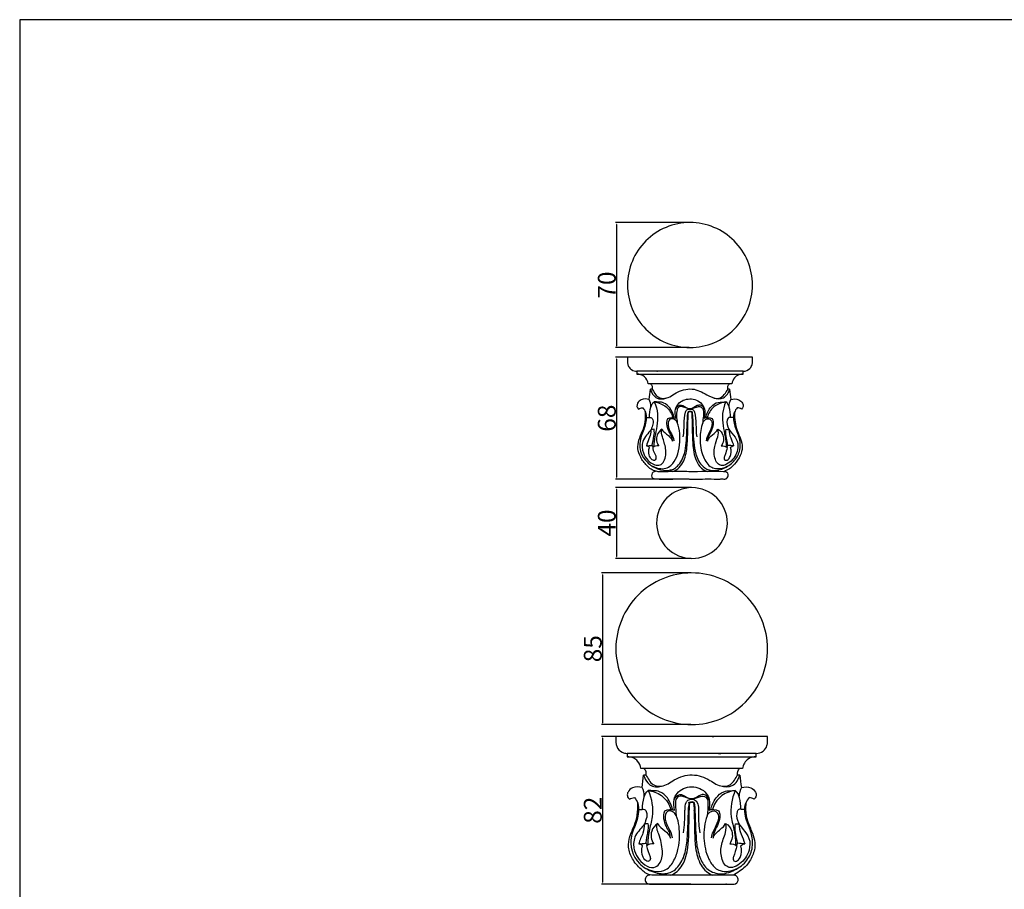
# Model space of a CAD drawing. Units: millimetres. Extents: x 0 to 1100, y 23 to 1023.
# Drawn here: x 0 to 550, y 537 to 1023 of the extents above; entities that cross this region are included whole.
import ezdxf

# ---------------------------------------------------------------- set-up
doc = ezdxf.new("R2010")
doc.units = ezdxf.units.MM
doc.header["$MEASUREMENT"] = 0
doc.layers.add('Default', color=7, linetype='Continuous', true_color=0x000000)
doc.styles.add('Arial', font='arial.ttf')
doc.dimstyles.new('Default', dxfattribs={"dimtxt": 10, "dimasz": 1, "dimexe": 0.5, "dimexo": 0.5, "dimgap": 0.25, "dimtad": 1, "dimtoh": 1, "dimdec": 0, "dimzin": 1, "dimdsep": 46, "dimtxsty": 'Arial', "dimcen": 0.5, "dimazin": 0, "dimtfac": 1, "dimtdec": 4, "dimtix": 1, "dimtmove": 1, "dimatfit": 3, "dimfxl": 0, "dimtolj": 1, "dimtzin": 1, "dimarcsym": 0})

# ---------------------------------------------------------------- blocks, each defined once
blk = doc.blocks.new('*D5')
at = {"layer": 'Default', "color": 0, "lineweight": -2}
for p, q in [((374.88, 713.52), (324.99, 713.52)), ((325.49, 712.52), (325.49, 629.85)), ((374.83, 628.85), (324.99, 628.85))]:
    blk.add_line(p, q, dxfattribs=at)
at = {"layer": 'Default', "color": 0}
for points in [[(325.66, 712.52), (325.32, 712.52), (325.49, 713.52)], [(325.32, 629.85), (325.66, 629.85), (325.49, 628.85)]]:
    blk.add_solid(points, dxfattribs=at)
at = {"layer": 'Defpoints', "color": 0}
for p in [(375.38, 713.52), (325.49, 628.85), (375.33, 628.85)]:
    blk.add_point(p, dxfattribs=at)
at = {"layer": 'Default', "color": 0, "insert": (320.13, 671.19), "char_height": 10, "attachment_point": 5, "rotation": 90, "style": 'Arial'}
blk.add_mtext('\\A1;85', dxfattribs=at)
blk = doc.blocks.new('*D6')
at = {"layer": 'Default', "color": 0, "lineweight": -2}
for p, q in [((374.88, 622.21), (324.99, 622.21)), ((325.49, 621.21), (325.49, 540.72)), ((374.88, 539.72), (324.99, 539.72))]:
    blk.add_line(p, q, dxfattribs=at)
at = {"layer": 'Default', "color": 0}
for points in [[(325.66, 621.21), (325.32, 621.21), (325.49, 622.21)], [(325.32, 540.72), (325.66, 540.72), (325.49, 539.72)]]:
    blk.add_solid(points, dxfattribs=at)
at = {"layer": 'Defpoints', "color": 0}
for p in [(375.38, 622.21), (325.49, 539.72), (375.38, 539.72)]:
    blk.add_point(p, dxfattribs=at)
at = {"layer": 'Default', "color": 0, "insert": (320.13, 580.96), "char_height": 10, "attachment_point": 5, "rotation": 90, "style": 'Arial'}
blk.add_mtext('\\A1;82', dxfattribs=at)
blk = doc.blocks.new('*D7')
at = {"layer": 'Default', "color": 0, "lineweight": -2}
for p, q in [((373.94, 909.25), (332.81, 909.25)), ((333.31, 908.25), (333.31, 840.46)), ((373.89, 839.46), (332.81, 839.46))]:
    blk.add_line(p, q, dxfattribs=at)
at = {"layer": 'Default', "color": 0}
for points in [[(333.48, 908.25), (333.14, 908.25), (333.31, 909.25)], [(333.14, 840.46), (333.48, 840.46), (333.31, 839.46)]]:
    blk.add_solid(points, dxfattribs=at)
at = {"layer": 'Defpoints', "color": 0}
for p in [(374.44, 909.25), (333.31, 839.46), (374.39, 839.46)]:
    blk.add_point(p, dxfattribs=at)
at = {"layer": 'Default', "color": 0, "insert": (327.95, 874.36), "char_height": 10, "attachment_point": 5, "rotation": 90, "style": 'Arial'}
blk.add_mtext('\\A1;70', dxfattribs=at)
blk = doc.blocks.new('*D8')
at = {"layer": 'Default', "color": 0, "lineweight": -2}
for p, q in [((373.94, 833.99), (332.81, 833.99)), ((333.31, 832.99), (333.31, 766.99)), ((373.94, 765.99), (332.81, 765.99))]:
    blk.add_line(p, q, dxfattribs=at)
at = {"layer": 'Default', "color": 0}
for points in [[(333.48, 832.99), (333.14, 832.99), (333.31, 833.99)], [(333.14, 766.99), (333.48, 766.99), (333.31, 765.99)]]:
    blk.add_solid(points, dxfattribs=at)
at = {"layer": 'Defpoints', "color": 0}
for p in [(374.44, 833.99), (333.31, 765.99), (374.44, 765.99)]:
    blk.add_point(p, dxfattribs=at)
at = {"layer": 'Default', "color": 0, "insert": (327.95, 799.99), "char_height": 10, "attachment_point": 5, "rotation": 90, "style": 'Arial'}
blk.add_mtext('\\A1;68', dxfattribs=at)
blk = doc.blocks.new('*D9')
at = {"layer": 'Default', "color": 0, "lineweight": -2}
for p, q in [((375.03, 761.17), (332.81, 761.17)), ((333.31, 760.17), (333.31, 722.67)), ((375.06, 721.67), (332.81, 721.67))]:
    blk.add_line(p, q, dxfattribs=at)
at = {"layer": 'Default', "color": 0}
for points in [[(333.48, 760.17), (333.14, 760.17), (333.31, 761.17)], [(333.14, 722.67), (333.48, 722.67), (333.31, 721.67)]]:
    blk.add_solid(points, dxfattribs=at)
at = {"layer": 'Defpoints', "color": 0}
for p in [(375.53, 761.17), (333.31, 721.67), (375.56, 721.67)]:
    blk.add_point(p, dxfattribs=at)
at = {"layer": 'Default', "color": 0, "insert": (327.95, 741.42), "char_height": 10, "attachment_point": 5, "rotation": 90, "style": 'Arial'}
blk.add_mtext('\\A1;40', dxfattribs=at)

msp = doc.modelspace()

# ---------------------------------------------------------------- linework, layer by layer
at = {"layer": 'Default'}
for p, q in [((0, 1022.59), (0, 22.59)), ((1100, 1022.59), (0, 1022.59))]:
    msp.add_line(p, q, dxfattribs=at)
for points, knots in [([(374.44, 909.25), (383.55, 909.25), (401.78, 901.74), (413.13, 874.37), (401.81, 847.01), (374.44, 835.65), (347.06, 847.01), (335.74, 874.37), (347.09, 901.74), (365.32, 909.25), (374.44, 909.25)], [0, 0, 0, 0, 27.391101, 54.791918, 82.205202, 109.628057, 137.050913, 164.464197, 191.865015, 219.256114, 219.256114, 219.256114, 219.256114]), ([(404.13, 826.16), (398.75, 826.16), (387.75, 826.16), (375.9, 826.16), (367.85, 826.16), (365, 826.16), (364.85, 826.16), (363.68, 826.16), (361.36, 826.16), (358.89, 826.16), (356.85, 826.16), (355.9, 826.16), (355.82, 826.16), (356.72, 826.16), (354.9, 826.16), (353.68, 826.16), (351.06, 826.16), (348.23, 826.16), (345.87, 826.16), (344.75, 826.16), (344.75, 825.64), (344.75, 825.12), (344.75, 824.6), (354.83, 824.6), (376.46, 824.6), (394.01, 824.6), (404.13, 824.6), (404.13, 825.12), (404.13, 825.64), (404.13, 826.16), (405.55, 826.15), (407.77, 827.13), (409.62, 830.39), (409.27, 832.68), (409.33, 833.99), (397.08, 833.99), (381.79, 833.99), (365.19, 833.99), (360.55, 833.99), (359.37, 833.99), (359.41, 833.99), (357.72, 833.99), (355.45, 833.99), (352.39, 833.99), (349.93, 833.99), (348.54, 833.99), (348.54, 833.99), (347.56, 833.99), (343.84, 833.99), (341.17, 833.99), (339.54, 833.99), (339.48, 833.01), (339.51, 832.02), (339.56, 831.03), (339.56, 831.11), (339.56, 831), (339.61, 830.19), (340.11, 828.74), (341.81, 826.68), (343.68, 826.24), (344.75, 826.16)], [0, 0, 0, 0, 16.118986, 32.237972, 40.02357, 40.422044, 40.484261, 41.387989, 43.392932, 47.655347, 48.661579, 49.667811, 49.988868, 50.309925, 51.243537, 53.193969, 55.144402, 58.580896, 62.017389, 62.017389, 62.017389, 63.575566, 63.575566, 63.575566, 94.724557, 125.873549, 125.873549, 125.873549, 127.431725, 127.431725, 127.431725, 131.673678, 134.220401, 138.233391, 138.233391, 138.233391, 175.043461, 183.939024, 188.239019, 188.563891, 188.676836, 189.861489, 192.62137, 196.08657, 198.80688, 200.007081, 200.248589, 200.490096, 205.063115, 209.636134, 209.636134, 209.636134, 212.580695, 212.584991, 212.630505, 212.63085, 212.982475, 214.914022, 217.343433, 220.535807, 220.535807, 220.535807, 220.535807]), ([(404.13, 824.6), (402.87, 824.56), (401, 824.2), (398.68, 822.06), (397.95, 820.38), (397.82, 819.16), (381.71, 819.16), (366.81, 819.16), (351.05, 819.16), (350.9, 820.61), (349.38, 823.7), (346.29, 824.55), (344.75, 824.6)], [0, 0, 0, 0, 3.753855, 5.564663, 9.172795, 9.172795, 9.172795, 56.684436, 56.684436, 56.684436, 61.215239, 65.857139, 65.857139, 65.857139, 65.857139]), ([(352.45, 819.16), (353.2, 818.39), (353.55, 817.24), (353.32, 816.18), (352.98, 816.18), (352.64, 816.18), (352.29, 816.18), (352.7, 814.89), (353.55, 812.98), (356.64, 810.44), (359.37, 810.64), (361.08, 811.23)], [0, 0, 0, 0, 3.23217, 3.23217, 3.23217, 4.258205, 4.258205, 4.258205, 8.336204, 10.399076, 15.841455, 15.841455, 15.841455, 15.841455]), ([(353.33, 816.27), (354.25, 814.64), (355.68, 811.47), (362.07, 810.5), (367.48, 815.48), (376.92, 817.24), (383.83, 812.92), (389.87, 810.07), (393.89, 813.01), (394.94, 815.2), (395.54, 816.27)], [0, 0, 0, 0, 5.596844, 9.443649, 17.520309, 26.901352, 35.92335, 41.942104, 45.651647, 49.323178, 49.323178, 49.323178, 49.323178]), ([(387.79, 811.23), (389.5, 810.64), (393.77, 810.38), (396.08, 814.33), (396.58, 816.18), (396.23, 816.18), (395.89, 816.18), (395.55, 816.18), (395.32, 817.24), (395.67, 818.39), (396.42, 819.16)], [0, 0, 0, 0, 5.442378, 11.58325, 11.58325, 11.58325, 12.609286, 12.609286, 12.609286, 15.841455, 15.841455, 15.841455, 15.841455]), ([(352.6, 806.48), (352.61, 807.86), (352.23, 809.23), (351.56, 810.42), (350.13, 810.75), (347.52, 810.96), (344.53, 808.36), (344.65, 805.85), (345.74, 805.05), (346.38, 805.56), (347.21, 805.82), (348.02, 805.78), (348.72, 805.09), (349.25, 804.23), (349.55, 803.3)], [0, 0, 0, 0, 4.11915, 4.11915, 4.11915, 8.5968, 11.44352, 15.123597, 15.123597, 15.123597, 17.5684, 17.5684, 17.5684, 20.506178, 20.506178, 20.506178, 20.506178]), ([(349.97, 800.3), (350.75, 800.36), (351.53, 800.35), (352.29, 800.43), (352.32, 800.44), (352.81, 800.39), (353.75, 799.28), (354.13, 796.58), (352.65, 794.3), (352.59, 789.99), (350.71, 787.14), (350.05, 784.53), (351.13, 784.61), (352.22, 784.69), (353.3, 784.77), (353.65, 786.5), (354.22, 789.46), (354.69, 792.49), (354.33, 793.76), (353.78, 793.73), (353.23, 793.71), (352.68, 793.68), (351.2, 791.62), (347.07, 787.81), (347.98, 779.39), (352.44, 774.17), (357.89, 773.3), (361.06, 777.07), (361.24, 782.97), (359.27, 788.81), (358.04, 792.37), (358.85, 793.85), (359.59, 792.29), (362.24, 790.73), (364.21, 788.44), (364.6, 787.13), (364.74, 788.12), (364.01, 790.41), (362.01, 793.61), (361.32, 797.13), (361.7, 799.15), (362.06, 799.73), (363.39, 800.46), (365.03, 800.57), (366.45, 800.03), (366.33, 801.67), (365.82, 804.48), (368.29, 809.3), (374.36, 811.74), (380.45, 809.4), (383.06, 804.57), (382.55, 801.72), (382.42, 800.03), (383.84, 800.57), (385.48, 800.46), (386.81, 799.73), (387.83, 797.63), (387.02, 793.97), (384.84, 790.26), (384.12, 788.15), (384.27, 787.13), (384.71, 788.66), (386.88, 790.78), (389.37, 792.47), (390.02, 793.85), (391.44, 793.16), (392.9, 791), (393.41, 787.33), (392.47, 785.42), (391.91, 784.53), (393.07, 784.69), (394.28, 784.34), (395.18, 783.6), (394.93, 782.21), (394.4, 780.56), (393.75, 778.94), (393.62, 778.58), (393.63, 778.57), (393.37, 778.22), (393.41, 776.29), (395.7, 776.43), (397.54, 779.32), (397.61, 781.83), (397.09, 783.54), (397.47, 784.12), (398.13, 784.49), (398.82, 784.53)], [0, 0, 0, 0, 2.319458, 2.327514, 2.327819, 2.556088, 3.501236, 6.792674, 9.88936, 11.398844, 19.547894, 19.547894, 19.547894, 22.807146, 22.807146, 22.807146, 28.076265, 31.918806, 31.918806, 31.918806, 33.564279, 33.564279, 33.564279, 41.678185, 48.299687, 57.737742, 60.838848, 63.796298, 71.115403, 77.934886, 82.339467, 82.339467, 82.339467, 87.331479, 91.31517, 91.31517, 91.31517, 94.209079, 98.439811, 102.617074, 104.602832, 104.602832, 104.602832, 109.137438, 109.137438, 109.137438, 114.173577, 117.239394, 124.712367, 132.270616, 135.296762, 140.479565, 140.479565, 140.479565, 145.014171, 145.014171, 145.014171, 151.877343, 155.26982, 158.302055, 158.302055, 158.302055, 162.899811, 167.277934, 167.277934, 167.277934, 171.820991, 174.83922, 178.001725, 178.001725, 178.001725, 181.498994, 181.498994, 181.498994, 185.705268, 186.680773, 186.773044, 186.773541, 186.780826, 188.618408, 190.346715, 192.836004, 197.994151, 197.994151, 197.994151, 200.066414, 200.066414, 200.066414, 200.066414]), ([(351.79, 800.39), (351.86, 802.35), (352, 805.52), (353.41, 808.36), (354.37, 809.07), (356.59, 804.79), (356.68, 796.13), (354.2, 787.87), (354.26, 783.99)], [0, 0, 0, 0, 5.899726, 9.340662, 9.340662, 9.340662, 23.270983, 34.914668, 34.914668, 34.914668, 34.914668]), ([(365.67, 800.26), (365.16, 802.21), (363.82, 805.5), (360.41, 808.5), (357.92, 809.05), (356.96, 808.88), (356.1, 809.01), (355.22, 809.07), (354.37, 809.07), (355.65, 808.86), (358.06, 808.31), (362.26, 805.78), (364.26, 802.67), (364.79, 800.37)], [0, 0, 0, 0, 6.049191, 10.423163, 13.281465, 13.374893, 13.377799, 15.953855, 15.953855, 15.953855, 19.840758, 23.345239, 30.428623, 30.428623, 30.428623, 30.428623]), ([(383.2, 800.26), (383.78, 802.5), (385.34, 806.16), (389.96, 809.37), (393.12, 808.84), (394.5, 809.07), (393.22, 808.86), (390.81, 808.31), (386.61, 805.78), (384.61, 802.67), (384.08, 800.37)], [0, 0, 0, 0, 6.952848, 11.631594, 15.937551, 15.937551, 15.937551, 19.824454, 23.328934, 30.412319, 30.412319, 30.412319, 30.412319]), ([(397.08, 800.39), (396.98, 802.35), (396.89, 805.52), (395.45, 808.36), (394.5, 809.07), (392.34, 804.87), (392.13, 796.2), (394.67, 787.95), (394.61, 783.99)], [0, 0, 0, 0, 5.899712, 9.340648, 9.340648, 9.340648, 23.027682, 34.914656, 34.914656, 34.914656, 34.914656]), ([(396.27, 806.48), (396.27, 807.86), (396.63, 809.23), (397.31, 810.42), (398.74, 810.75), (401.35, 810.96), (404.35, 808.36), (404.22, 805.85), (403.13, 805.05), (402.49, 805.56), (401.66, 805.82), (400.85, 805.78), (400.15, 805.09), (399.62, 804.23), (399.32, 803.3)], [0, 0, 0, 0, 4.119104, 4.119104, 4.119104, 8.596754, 11.443473, 15.123551, 15.123551, 15.123551, 17.568354, 17.568354, 17.568354, 20.506131, 20.506131, 20.506131, 20.506131]), ([(399.29, 802.84), (399.29, 802.91), (399.3, 803.07), (399.31, 803.23), (399.32, 803.3), (398.71, 801.05), (398.92, 796.12), (402.35, 789.45), (402.96, 781.84), (399.01, 775.35), (393.32, 771.56), (386.79, 770.07), (380.45, 773.07), (376.43, 781.6), (376.25, 791.92), (375.93, 799.96), (375.54, 803.99), (373.43, 804.09), (373.27, 803.08), (373.15, 802.67), (372.99, 799.17), (372.58, 791.71), (372.34, 781.38), (368.93, 774.28), (365.39, 771.48), (361.5, 770.47), (356.07, 771.22), (350.36, 775), (346.13, 781.02), (346.23, 789), (349.94, 795.88), (350.16, 801.06), (349.55, 803.3), (349.94, 799.79), (348.89, 794.18), (345.71, 788.19), (345, 782.74), (346.45, 778.86), (348.29, 775.61), (350.32, 773.5), (352.56, 771.2), (357.45, 769.48), (364.49, 770.46), (377.38, 769.83), (386.79, 770.34), (394.16, 769.99), (394.46, 770.16), (393.74, 770.52), (396.49, 771.22), (399.19, 774.06), (402.62, 778.58), (404.4, 785.56), (400.31, 792.96), (399.1, 799.5), (399.29, 802.84)], [0, 0, 0, 0, 0.234726, 0.469453, 0.469453, 0.469453, 7.523005, 14.605363, 22.966682, 29.389106, 36.498787, 43.397388, 48.519245, 56.627906, 70.228466, 79.540251, 80.72828, 82.331068, 83.617457, 83.622553, 83.624669, 94.107711, 106.15664, 114.311387, 117.05414, 119.355026, 126.17486, 133.22758, 139.25078, 147.921006, 155.647075, 162.70198, 162.70198, 162.70198, 173.354737, 179.047379, 183.626999, 188.731424, 191.655979, 194.580534, 197.675604, 200.770675, 210.063843, 219.357011, 238.90953, 240.215987, 240.62933, 240.694998, 241.062807, 247.345096, 253.304501, 257.802466, 267.677444, 277.701106, 277.701106, 277.701106, 277.701106]), ([(364.79, 770.12), (367.59, 771.08), (371.68, 775.95), (373.05, 784.97), (373.21, 792.84), (373.27, 798.65), (373.38, 801.47), (373.42, 802.55), (373.43, 802.78), (373.44, 802.79), (373.37, 803.5), (374.49, 804.09), (375.39, 803.35), (375.43, 802.94), (375.71, 797.39), (375.57, 791.55), (375.94, 786), (376.13, 782.65), (376.87, 777.58), (380.32, 772.09), (382.89, 770.53), (384.08, 770.12)], [0, 0, 0, 0, 8.873016, 17.657331, 27.151731, 32.533987, 35.054859, 35.63552, 35.751986, 35.752173, 35.774937, 37.677888, 38.498152, 38.918139, 38.980528, 55.809741, 55.824101, 55.928307, 65.918053, 71.015587, 74.791069, 74.791069, 74.791069, 74.791069]), ([(366.35, 804.81), (366.64, 805.91), (367.98, 807.46), (371.39, 806.97), (372.8, 805.14), (374.44, 805.17), (372.64, 805.08), (371, 806.79), (367.79, 806.3), (366.45, 802.87), (367, 799.81), (367.35, 797.47)], [0, 0, 0, 0, 3.408812, 5.243542, 9.714649, 9.714649, 9.714649, 14.725715, 16.28105, 18.229502, 25.329649, 25.329649, 25.329649, 25.329649]), ([(370.69, 789.64), (371.49, 794.18), (370.48, 799.64), (372.57, 805.07), (374.43, 805.06), (376.3, 805.07), (378.39, 799.64), (377.38, 794.18), (378.18, 789.64)], [0, 0, 0, 0, 13.827912, 15.839302, 17.199864, 18.560427, 20.571817, 34.399684, 34.399684, 34.399684, 34.399684]), ([(382.52, 804.81), (382.23, 805.91), (380.89, 807.46), (377.48, 806.97), (376.07, 805.14), (374.44, 805.17), (376.19, 805.08), (377.91, 806.77), (381.02, 806.31), (382.62, 802.9), (381.59, 799.8), (381.52, 797.47), (381.96, 798.32), (383.36, 800.05), (386.65, 799.32), (387.08, 793.67), (383.82, 790.43), (383.39, 787.34)], [0, 0, 0, 0, 3.408812, 5.243542, 9.714649, 9.714649, 9.714649, 14.691632, 16.267299, 18.198095, 25.329671, 25.329671, 25.329671, 28.553122, 30.793986, 34.104203, 43.459221, 43.459221, 43.459221, 43.459221]), ([(353.62, 773.11), (355.88, 772.02), (359.77, 771.07), (364.63, 773.86), (367.49, 778.71), (369.18, 786.9), (368.94, 793.65), (367.31, 797.55), (367.18, 797.83), (366.7, 798.91), (363.44, 800.62), (360.69, 794.66), (364.99, 790.9), (365.48, 787.34)], [0, 0, 0, 0, 7.524213, 10.78354, 16.660322, 23.572821, 36.191995, 36.211271, 36.212657, 37.153912, 40.537878, 43.48818, 54.252772, 54.252772, 54.252772, 54.252772]), ([(398.9, 800.3), (398.17, 800.36), (397.43, 800.36), (396.58, 800.41), (396.59, 800.44), (395.79, 800.37), (394.65, 798.04), (395.19, 795.36), (397.05, 792.28), (399.95, 789.76), (402.11, 783.51), (399.38, 777.38), (395.49, 774.47), (392.55, 773.27), (389.92, 774.25), (387.73, 778.07), (387.63, 783.83), (390.04, 789.09), (390.48, 792.47), (390.02, 793.85)], [0, 0, 0, 0, 2.18402, 2.317236, 2.322542, 2.323506, 4.423036, 9.690712, 9.810323, 15.384995, 20.69579, 29.093489, 33.474719, 35.691616, 38.121056, 41.327338, 48.671224, 54.374469, 58.732203, 58.732203, 58.732203, 58.732203]), ([(358.85, 793.85), (357.51, 793.13), (355.88, 791.04), (355.52, 787.31), (356.37, 785.43), (356.96, 784.53), (355.8, 784.69), (354.59, 784.34), (353.69, 783.6), (353.37, 781.47), (356.45, 779.03), (354.59, 775.96), (352.4, 777.26), (351.45, 779.78), (351.29, 782.27), (351.79, 783.54), (351.4, 784.12), (350.74, 784.49), (350.05, 784.53)], [0, 0, 0, 0, 4.543057, 7.561286, 10.723791, 10.723791, 10.723791, 14.22106, 14.22106, 14.22106, 20.76782, 21.972234, 23.856771, 26.575189, 30.701661, 30.701661, 30.701661, 32.773924, 32.773924, 32.773924, 32.773924]), ([(381.52, 797.47), (380.47, 794.69), (379.55, 788.13), (380.93, 779.21), (384.89, 772.82), (390.41, 771.35), (393.42, 772.23), (395.25, 773.11)], [0, 0, 0, 0, 8.900101, 19.541523, 27.104334, 30.038786, 36.108474, 36.108474, 36.108474, 36.108474]), ([(395.32, 785.95), (395.4, 785.56), (395.49, 785.17), (395.57, 784.77), (396.66, 784.69), (397.74, 784.61), (398.82, 784.53), (398.01, 787.59), (396.07, 790.41), (396.19, 793.68), (395.64, 793.71), (395.09, 793.73), (394.54, 793.76), (394.03, 791.14), (394.85, 788.54), (395.32, 785.95)], [0, 0, 0, 0, 1.205539, 1.205539, 1.205539, 4.464791, 4.464791, 4.464791, 14.052763, 14.052763, 14.052763, 15.698236, 15.698236, 15.698236, 23.604278, 23.604278, 23.604278, 23.604278]), ([(355.2, 770.12), (354.72, 770.14), (353.76, 769.86), (352.95, 768.7), (352.95, 766.71), (357.73, 765.39), (366.34, 766.43), (377.12, 765.76), (384.24, 766.14), (389.81, 765.89), (392.65, 766.06), (393.75, 765.89), (393.99, 766.08), (394.87, 766.06), (395.78, 767.11), (396.04, 769.13), (394.62, 770.16), (393.67, 770.12)], [0, 0, 0, 0, 1.426279, 2.852558, 4.289754, 5.726949, 17.957531, 30.188113, 36.835664, 43.483216, 45.475329, 46.104733, 46.110199, 47.150604, 48.548538, 49.974126, 52.826716, 52.826716, 52.826716, 52.826716]), ([(375.53, 761.17), (380.69, 761.17), (391.06, 756.9), (397.47, 741.28), (390.9, 725.85), (375.53, 719.59), (360.16, 725.85), (353.59, 741.28), (360.01, 756.9), (370.37, 761.17), (375.53, 761.17)], [0, 0, 0, 0, 15.511474, 31.144084, 46.776877, 62.045953, 77.315036, 92.947828, 108.580438, 124.091908, 124.091908, 124.091908, 124.091908]), ([(375.38, 713.52), (386.44, 713.52), (408.56, 704.41), (422.33, 671.2), (408.59, 638.01), (375.38, 624.23), (342.18, 638.01), (328.43, 671.2), (342.21, 704.41), (364.33, 713.52), (375.38, 713.52)], [0, 0, 0, 0, 33.231447, 66.474683, 99.733044, 133.003015, 166.272989, 199.53135, 232.774586, 266.006032, 266.006032, 266.006032, 266.006032]), ([(411.4, 612.71), (412.79, 612.82), (415.46, 613.54), (417.43, 616.53), (417.72, 618.4), (417.73, 620.15), (417.71, 621.14), (417.72, 622.21), (415.76, 622.21), (412.91, 622.21), (409.9, 622.21), (408.39, 622.21), (407.45, 622.21), (403.92, 622.21), (398.68, 622.21), (392.07, 622.21), (388.99, 622.21), (387.6, 622.21), (386.28, 622.21), (388.08, 622.21), (386.54, 622.21), (382.14, 622.21), (370.76, 622.21), (354.14, 622.21), (339.14, 622.21), (333.05, 622.21), (332.98, 621.06), (333.01, 619.78), (333.07, 618.65), (333.09, 618.08), (333.56, 615.76), (335.88, 613.34), (338.38, 612.7), (339.36, 612.71)], [0, 0, 0, 0, 4.165518, 7.997433, 9.961692, 9.962041, 13.105079, 13.105079, 13.105079, 19.096206, 21.244259, 22.84565, 23.609711, 23.946605, 34.258222, 40.335591, 43.070748, 43.80401, 44.537272, 45.192699, 45.848126, 51.572482, 57.296838, 80.502048, 101.692269, 101.692269, 101.692269, 105.26248, 105.267949, 105.327478, 107.415431, 111.971473, 114.918557, 114.918557, 114.918557, 114.918557]), ([(411.4, 612.71), (411.4, 612.08), (411.4, 611.45), (411.4, 610.82), (399.22, 610.82), (376.03, 610.82), (351.9, 610.82), (339.36, 610.82), (339.36, 611.45), (339.36, 612.08), (339.36, 612.71), (342.85, 612.71), (348.69, 612.71), (357.43, 612.71), (363.75, 612.71), (368.56, 612.71), (373.53, 612.71), (377.71, 612.71), (381.76, 612.71), (386.96, 612.71), (389.6, 612.71), (391.89, 612.71), (391.26, 612.71), (390.23, 612.71), (391.39, 612.71), (398.42, 612.71), (405.34, 612.71), (411.4, 612.71)], [0, 0, 0, 0, 1.890412, 1.890412, 1.890412, 38.977884, 76.065355, 76.065355, 76.065355, 77.955767, 77.955767, 77.955767, 88.206817, 98.22061, 103.048192, 107.842426, 112.617857, 117.393289, 122.207202, 127.021115, 131.456647, 131.888263, 132.403631, 133.031112, 133.327606, 135.910847, 154.103635, 154.103635, 154.103635, 154.103635]), ([(411.4, 610.82), (409.87, 610.77), (407.25, 610.26), (404.59, 607.38), (403.88, 605.36), (403.76, 604.23), (384.85, 604.23), (365.93, 604.23), (347.01, 604.23), (346.85, 605.78), (345.8, 608.06), (342.81, 610.47), (340.62, 610.78), (339.36, 610.82)], [0, 0, 0, 0, 4.603728, 7.789503, 11.128243, 11.128243, 11.128243, 67.883327, 67.883327, 67.883327, 72.503119, 75.245422, 79.012134, 79.012134, 79.012134, 79.012134]), ([(348.71, 604.23), (349.62, 603.29), (350.05, 601.89), (349.77, 600.61), (349.35, 600.61), (348.94, 600.61), (348.52, 600.61), (349.01, 599.05), (350.04, 596.72), (353.79, 593.64), (357.1, 593.88), (359.18, 594.61)], [0, 0, 0, 0, 3.921335, 3.921335, 3.921335, 5.166142, 5.166142, 5.166142, 10.113654, 12.616373, 19.21918, 19.21918, 19.21918, 19.21918]), ([(349.78, 600.71), (350.91, 598.71), (352.7, 594.82), (359.91, 593.79), (366.1, 598.79), (375.69, 601.91), (384.99, 598.49), (391.2, 593.7), (398.16, 594.98), (399.88, 598.75), (400.98, 600.71)], [0, 0, 0, 0, 6.885942, 11.678317, 19.685866, 30.205073, 40.647739, 48.456433, 53.081373, 59.839269, 59.839269, 59.839269, 59.839269]), ([(391.59, 594.61), (393.67, 593.88), (398.84, 593.56), (401.64, 598.36), (402.25, 600.61), (401.83, 600.61), (401.42, 600.61), (401, 600.61), (400.72, 601.89), (401.15, 603.29), (402.06, 604.23)], [0, 0, 0, 0, 6.602806, 14.053038, 14.053038, 14.053038, 15.297845, 15.297845, 15.297845, 19.21918, 19.21918, 19.21918, 19.21918]), ([(402.25, 600.61), (402.44, 598.27), (402.74, 595.94), (403.13, 593.62), (404.83, 594.02), (408.1, 594.28), (410.99, 591.65), (411.66, 588.95), (410.74, 587.59), (410.19, 587.1), (409.42, 587.72), (408.42, 588.04), (407.43, 587.99), (406.58, 587.15), (405.94, 586.11), (405.57, 584.98)], [0, 0, 0, 0, 7.043465, 7.043465, 7.043465, 12.475842, 15.929542, 18.138111, 20.394287, 20.394287, 20.394287, 23.360372, 23.360372, 23.360372, 26.924545, 26.924545, 26.924545, 26.924545]), ([(348.89, 588.84), (348.89, 590.51), (348.45, 592.17), (347.64, 593.62), (345.94, 594.02), (342.66, 594.28), (339.78, 591.65), (339.11, 588.95), (340.03, 587.59), (340.57, 587.1), (341.35, 587.72), (342.35, 588.04), (343.34, 587.99), (344.19, 587.15), (344.83, 586.11), (345.2, 584.98)], [0, 0, 0, 0, 4.997402, 4.997402, 4.997402, 10.42978, 13.883479, 16.092048, 18.348225, 18.348225, 18.348225, 21.31431, 21.31431, 21.31431, 24.878482, 24.878482, 24.878482, 24.878482]), ([(345.71, 581.33), (346.64, 581.41), (347.54, 581.45), (349.2, 581.52), (350.12, 580.25), (350.7, 577.46), (349.55, 575.15), (348.7, 571.99), (348.51, 567.67), (346.17, 564.34), (345.8, 562.21), (347.11, 562.3), (348.43, 562.4), (349.74, 562.5), (349.93, 563.27), (350.19, 564.73), (350.32, 565.44), (350.45, 566.15), (350.7, 567.58), (351.07, 569.52), (351.12, 569.91), (351.28, 570.9), (351.29, 572.36), (350.99, 573.4), (350.32, 573.37), (349.66, 573.34), (348.99, 573.31), (347.59, 571.1), (343.22, 567.53), (342.34, 558.1), (347.07, 551.18), (353.82, 548.1), (358.65, 551.67), (359.49, 559.12), (357.55, 566.39), (355.37, 571.46), (356.47, 573.51), (357.32, 571.74), (360.42, 569.76), (362.94, 567.09), (363.45, 565.36), (363.51, 566.6), (363.28, 567.93), (362.72, 569.02), (362.31, 569.86), (361.62, 571.03), (361.24, 571.84), (360.65, 573.18), (359.61, 576.12), (359.59, 579.25), (360.37, 580.65), (361.98, 581.53), (363.98, 581.67), (365.69, 581.02), (365.56, 582.96), (364.92, 586.33), (367.88, 592.26), (375.38, 595.26), (382.89, 592.26), (385.84, 586.33), (385.21, 582.96), (385.07, 581.02), (386.79, 581.67), (388.78, 581.53), (390.4, 580.65), (390.89, 579.85), (391.26, 577.48), (390.45, 573.42), (388.22, 569.56), (387.12, 566.77), (387.32, 565.36), (387.94, 567.59), (390.91, 569.86), (393.66, 572.16), (394.3, 573.51), (396.07, 572.65), (397.82, 569.99), (398.38, 565.54), (397.24, 563.27), (396.59, 562.21), (397.99, 562.4), (399.46, 561.98), (400.55, 561.07), (400.19, 558.98), (399.4, 556.93), (398.66, 554.97), (398.56, 554.55), (398.42, 554.27), (398.57, 552.42), (400.86, 552.15), (403.46, 555.66), (403.49, 558.82), (402.86, 561.01), (403.33, 561.71), (404.13, 562.16), (404.97, 562.21)], [0, 0, 0, 0, 2.814004, 2.823839, 4.804876, 7.066693, 11.153286, 12.049511, 17.265638, 23.716492, 23.716492, 23.716492, 27.670683, 27.670683, 27.670683, 30.554775, 30.754484, 31.387465, 33.134065, 35.69119, 35.815921, 35.823407, 39.355214, 39.355214, 39.355214, 41.351536, 41.351536, 41.351536, 49.469175, 56.816956, 68.165233, 73.474441, 77.256166, 84.613053, 94.374578, 100.526434, 100.526434, 100.526434, 106.182238, 111.415873, 111.415873, 111.415873, 115.200095, 115.219478, 115.225986, 118.4364, 118.471494, 118.479222, 123.002226, 127.653308, 127.653308, 127.653308, 133.154785, 133.154785, 133.154785, 139.117664, 142.91934, 152.167257, 161.415173, 165.216848, 171.179728, 171.179728, 171.179728, 176.681204, 176.681204, 176.681204, 179.38634, 183.90347, 188.722157, 192.802098, 192.802098, 192.802098, 199.414901, 203.691978, 203.691978, 203.691978, 209.361371, 212.927959, 216.702307, 216.702307, 216.702307, 220.945266, 220.945266, 220.945266, 227.351807, 227.368694, 227.370053, 228.227532, 229.341409, 231.330743, 234.401054, 240.972975, 240.972975, 240.972975, 243.487087, 243.487087, 243.487087, 243.487087]), ([(347.91, 581.45), (347.97, 583.77), (348.2, 587.6), (349.82, 591.08), (351.04, 591.98), (353.12, 587.46), (354.39, 579.4), (351.36, 569.45), (350.83, 564.11), (350.91, 561.55)], [0, 0, 0, 0, 6.980838, 11.332268, 11.332268, 11.332268, 26.352784, 34.654965, 42.359227, 42.359227, 42.359227, 42.359227]), ([(364.75, 581.29), (364.15, 583.61), (362.49, 587.69), (358.31, 591.37), (355.23, 591.94), (354.15, 591.75), (353.14, 591.88), (352.07, 591.99), (351.04, 591.98), (352.26, 591.74), (354.96, 591.27), (358.85, 589.13), (362.16, 585.8), (363.36, 582.81), (363.68, 581.42)], [0, 0, 0, 0, 7.194702, 12.914623, 16.21458, 16.21785, 16.226397, 19.353967, 19.353967, 19.353967, 23.122763, 27.408318, 32.639516, 36.915096, 36.915096, 36.915096, 36.915096]), ([(365.58, 586.82), (365.98, 588.31), (369.57, 591.66), (373.18, 587.18), (375.38, 587.25), (373.87, 587.3), (372.44, 587.88), (371.08, 588.49), (370.66, 588.54), (369.18, 589.3), (366.38, 587.86), (366.23, 583.25), (366.49, 580.05), (366.79, 577.9)], [0, 0, 0, 0, 4.647103, 11.786391, 11.786391, 11.786391, 16.297849, 16.29991, 16.302099, 17.665643, 20.845013, 24.247886, 30.737496, 30.737496, 30.737496, 30.737496]), ([(385.19, 586.82), (384.79, 588.31), (381.2, 591.66), (377.59, 587.18), (375.38, 587.25), (376.9, 587.3), (378.33, 587.88), (379.69, 588.49), (380.12, 588.55), (381.63, 589.29), (384.4, 587.84), (384.52, 583.18), (384.29, 580.12), (383.98, 577.9), (384.31, 579.29), (388.36, 582.11), (391.23, 577.07), (389.02, 572.69), (387.92, 569.99), (386.7, 568.01), (386.41, 566.79), (386.25, 565.62)], [0, 0, 0, 0, 4.647103, 11.786391, 11.786391, 11.786391, 16.297849, 16.29991, 16.302099, 17.707057, 20.913807, 24.23542, 30.737497, 30.737497, 30.737497, 35.868166, 40.083896, 45.533387, 49.247533, 49.317019, 52.871624, 52.871624, 52.871624, 52.871624]), ([(386.01, 581.29), (386.62, 583.61), (388.28, 587.69), (392.46, 591.37), (395.54, 591.94), (396.62, 591.75), (397.63, 591.88), (398.7, 591.99), (399.73, 591.98), (398.51, 591.74), (395.81, 591.27), (391.91, 589.13), (388.6, 585.8), (387.41, 582.81), (387.09, 581.42)], [0, 0, 0, 0, 7.194702, 12.914623, 16.21458, 16.21785, 16.226397, 19.353967, 19.353967, 19.353967, 23.122763, 27.408318, 32.639516, 36.915096, 36.915096, 36.915096, 36.915096]), ([(402.86, 581.45), (402.75, 583.61), (402.61, 587.42), (401.07, 590.97), (399.73, 591.98), (397.65, 587.46), (396.36, 579.4), (399.44, 569.45), (399.9, 564.12), (399.86, 561.55)], [0, 0, 0, 0, 6.504322, 11.332298, 11.332298, 11.332298, 26.352806, 34.655002, 42.359204, 42.359204, 42.359204, 42.359204]), ([(405.54, 584.42), (405.54, 584.51), (405.55, 584.7), (405.57, 584.89), (405.57, 584.98), (404.67, 581.8), (405.22, 577.32), (406.75, 573.23), (407.13, 572.18), (407.14, 572.18), (407.71, 570.6), (408.18, 569.47), (408.55, 568.41), (409.35, 565.86), (409.91, 560.38), (406.66, 552.4), (399.55, 547.1), (391.15, 544.46), (383.22, 547.8), (379.54, 555.06), (377.79, 562.45), (377.8, 567.84), (377.5, 570.94), (377.48, 573.55), (377.2, 577.39), (377.25, 582.12), (376.63, 585.86), (374.15, 585.92), (373.52, 581.79), (373.52, 575.42), (372.99, 566.38), (372.27, 557.52), (369.28, 551.03), (365.84, 547.25), (360.83, 545), (353.75, 545.92), (343.3, 551.91), (339.54, 564.34), (345.49, 575.35), (346.01, 581.71), (345.2, 584.98), (345.29, 582.75), (345.38, 578.4), (343.36, 572.3), (340.61, 566.6), (339.62, 560.06), (342.09, 553.22), (346.47, 548.35), (350.74, 544.78), (357.62, 544.65), (366.69, 544.79), (378.22, 544.69), (388.03, 544.76), (393.38, 544.71), (394.99, 544.73), (395.3, 544.69), (396.75, 544.8), (398.1, 544.58), (399.12, 544.91), (400.32, 545.83), (404.23, 547.83), (408.29, 552.88), (411.07, 559.36), (410.42, 565.53), (408.94, 568.94), (408.1, 571.15), (406.94, 573.43), (405.57, 578.02), (405.41, 582.21), (405.54, 584.42)], [0, 0, 0, 0, 0.284775, 0.56955, 0.56955, 0.56955, 10.368129, 13.69424, 13.695102, 13.802778, 14.68817, 17.950633, 17.968017, 17.982321, 26.093316, 34.016575, 42.943666, 52.050946, 59.62615, 67.002735, 75.416388, 82.790766, 82.814523, 85.281789, 89.705293, 97.395734, 98.715759, 100.94818, 102.363429, 110.783133, 120.33521, 129.373007, 137.407052, 141.305497, 144.521876, 153.32407, 162.499814, 179.085835, 188.377186, 198.258866, 198.258866, 198.258866, 205.079766, 210.908006, 217.62496, 223.814179, 230.636866, 238.223843, 244.280904, 245.976354, 259.104173, 270.824005, 282.739997, 287.422867, 287.4442, 287.456656, 288.63873, 291.521925, 291.656142, 291.953347, 296.465618, 304.253261, 311.259483, 317.101527, 322.390248, 322.390765, 324.202307, 330.065251, 336.678969, 336.678969, 336.678969, 336.678969]), ([(363.68, 544.73), (364.97, 545.17), (367.52, 546.63), (371.54, 551.78), (373.98, 562.09), (373.76, 573.37), (374.08, 581.45), (374.14, 584.41), (374.19, 584.63), (373.14, 586.01), (374.16, 584.28), (374.19, 584.46), (374.22, 585.34), (375.52, 585.79), (376.43, 585.15), (376.56, 584.7), (376.59, 584.46), (376.62, 584.38), (376.57, 584.42), (376.62, 584.67), (376.65, 582.48), (376.73, 581.83), (376.74, 580.75), (376.72, 581.38), (376.76, 579.86), (376.77, 578.95), (376.8, 577.5), (376.79, 577.12), (377.02, 571.38), (376.68, 562.2), (379.26, 551.8), (383.24, 546.6), (385.8, 545.17), (387.09, 544.73)], [0, 0, 0, 0, 4.078616, 8.740584, 19.147554, 35.146461, 43.08856, 43.738669, 43.759506, 43.902616, 44.045514, 44.048006, 44.505901, 46.40372, 47.232961, 47.719025, 47.747735, 47.950578, 47.950835, 48.241982, 49.572327, 52.044799, 52.04634, 52.188968, 52.905282, 54.990028, 56.102372, 56.538427, 56.582586, 73.481291, 83.78397, 88.445938, 92.524554, 92.524554, 92.524554, 92.524554]), ([(370.84, 568.41), (371.49, 572.32), (371.53, 576.67), (371.59, 581.02), (371.64, 581.37), (371.77, 582.51), (371.74, 584.77), (373.2, 586.74), (375.8, 587.64), (379.6, 585.22), (378.93, 577.49), (379.37, 571.81), (379.93, 568.41)], [0, 0, 0, 0, 11.884034, 13.0089, 13.013568, 13.042164, 16.932816, 18.655384, 20.973148, 23.907585, 31.431175, 41.776928, 41.776928, 41.776928, 41.776928]), ([(350.13, 548.35), (351.96, 547.48), (355.65, 546.39), (361.82, 547.4), (365.97, 553.06), (368.55, 561.26), (368.89, 570.18), (367.61, 576.03), (366.74, 578.01), (366.74, 577.99), (366.35, 578.89), (365.27, 580.02), (361.8, 581.24), (359.54, 576.7), (362.27, 571.41), (364.23, 567.72), (364.51, 565.62)], [0, 0, 0, 0, 6.076953, 11.239021, 18.164811, 25.504376, 37.676603, 43.922503, 43.925166, 43.933964, 43.943328, 46.6314, 48.931847, 53.172628, 59.444988, 65.821409, 65.821409, 65.821409, 65.821409]), ([(383.98, 577.9), (382.52, 573.88), (381.53, 565.53), (383.62, 555.33), (387.52, 549.13), (393.11, 545.94), (397.72, 546.95), (400.63, 548.35)], [0, 0, 0, 0, 12.82328, 24.843919, 30.931597, 34.122668, 43.807671, 43.807671, 43.807671, 43.807671]), ([(405.06, 581.33), (404.13, 581.41), (403.17, 581.4), (402.25, 581.5), (402.11, 581.52), (401.32, 581.31), (400.2, 579.19), (400.6, 572.61), (408.25, 567.56), (407.84, 557.37), (403.83, 551.62), (399.17, 549.18), (396.45, 548.76), (393.7, 550.12), (391.78, 554.47), (391.27, 561.35), (394.39, 567.56), (394.83, 571.92), (394.3, 573.51)], [0, 0, 0, 0, 2.813566, 2.822931, 2.824237, 3.348838, 4.932134, 9.852023, 21.978406, 28.562088, 38.232202, 42.59916, 43.731273, 46.662055, 50.684691, 58.289332, 66.198135, 71.254471, 71.254471, 71.254471, 71.254471]), ([(356.47, 573.51), (354.81, 572.61), (352.84, 570.03), (352.45, 565.51), (353.48, 563.28), (354.18, 562.21), (352.78, 562.4), (351.31, 561.98), (350.22, 561.07), (350.57, 559.16), (351.37, 556.65), (352.34, 554.46), (352.48, 552.52), (349.83, 552.13), (347.32, 555.81), (347.27, 558.79), (347.9, 561.01), (347.44, 561.71), (346.63, 562.16), (345.8, 562.21)], [0, 0, 0, 0, 5.669393, 9.235981, 13.010329, 13.010329, 13.010329, 17.253288, 17.253288, 17.253288, 23.666522, 23.689105, 25.738615, 27.746485, 30.778893, 37.292935, 37.292935, 37.292935, 39.807047, 39.807047, 39.807047, 39.807047]), ([(400.72, 563.93), (400.82, 563.45), (400.93, 562.98), (401.03, 562.5), (402.34, 562.4), (403.66, 562.3), (404.97, 562.21), (403.99, 565.93), (401.63, 569.33), (401.78, 573.31), (401.11, 573.34), (400.45, 573.37), (399.78, 573.4), (399.17, 570.22), (400.15, 567.08), (400.72, 563.93)], [0, 0, 0, 0, 1.462585, 1.462585, 1.462585, 5.416777, 5.416777, 5.416777, 17.049113, 17.049113, 17.049113, 19.045435, 19.045435, 19.045435, 28.637201, 28.637201, 28.637201, 28.637201]), ([(352.04, 544.73), (351.52, 544.79), (350.45, 544.43), (349.16, 542.87), (349.54, 540.6), (351.1, 539.76), (351.89, 539.71), (354.2, 539.72), (363.78, 539.71), (377.88, 539.72), (389.29, 539.71), (394.05, 539.72), (395.02, 539.72), (393.72, 539.72), (395.93, 539.72), (395.49, 539.72), (395.5, 539.71), (396.81, 539.72), (398.23, 539.71), (399.47, 539.75), (400.66, 540.17), (401.43, 541.64), (401.33, 543.12), (400.38, 544.48), (399.31, 544.66), (398.72, 544.73)], [0, 0, 0, 0, 1.580188, 3.200215, 5.847845, 7.563907, 8.158145, 8.265906, 14.348584, 37.408891, 49.636205, 51.182967, 51.685198, 52.282979, 53.189737, 53.285364, 53.372733, 53.634321, 56.972086, 57.075772, 58.755229, 60.359744, 61.78074, 63.177488, 64.943389, 64.943389, 64.943389, 64.943389])]:
    msp.add_open_spline(points, degree=3, knots=knots, dxfattribs=at)
for points in [[(351.56, 810.42), (351.89, 812.33), (352.13, 814.25), (352.29, 816.18)], [(396.58, 816.18), (396.74, 814.25), (396.98, 812.33), (397.31, 810.42)], [(353.87, 783.73), (353.87, 784.14), (353.65, 784.55), (353.3, 784.77)], [(395.57, 784.77), (395.22, 784.55), (395, 784.14), (395, 783.73)], [(347.64, 593.62), (348.03, 595.94), (348.32, 598.27), (348.52, 600.61)], [(403.13, 593.62), (402.32, 592.17), (401.88, 590.51), (401.87, 588.84)], [(350.43, 561.24), (350.43, 561.74), (350.16, 562.23), (349.74, 562.5)], [(401.03, 562.5), (400.6, 562.23), (400.33, 561.74), (400.33, 561.24)]]:
    msp.add_open_spline(points, degree=3, dxfattribs=at)

# ---------------------------------------------------------------- dimensions: what is measured, and where the dimension line sits
for base, p1, p2, picture, middle in [((333.31, 839.46), (374.44, 909.25), (374.39, 839.46), '*D7', (327.95, 874.36)), ((333.31, 765.99), (374.44, 833.99), (374.44, 765.99), '*D8', (327.95, 799.99)), ((333.30897677, 721.67144521), (375.53224176, 761.17144521), (375.55597909, 721.67144521), '*D9', (327.95397677, 741.42144521)), ((325.49, 628.85), (375.38, 713.52), (375.33, 628.85), '*D5', (320.13, 671.19)), ((325.49, 539.72), (375.38, 622.21), (375.38, 539.72), '*D6', (320.13, 580.96))]:
    dim = msp.add_linear_dim(base=base, p1=p1, p2=p2, angle=90, dimstyle='Default', dxfattribs=at)
    dim.commit()
    dim.dimension.update_dxf_attribs({"geometry": picture, "text_midpoint": middle})

doc.saveas('drawing.dxf')
